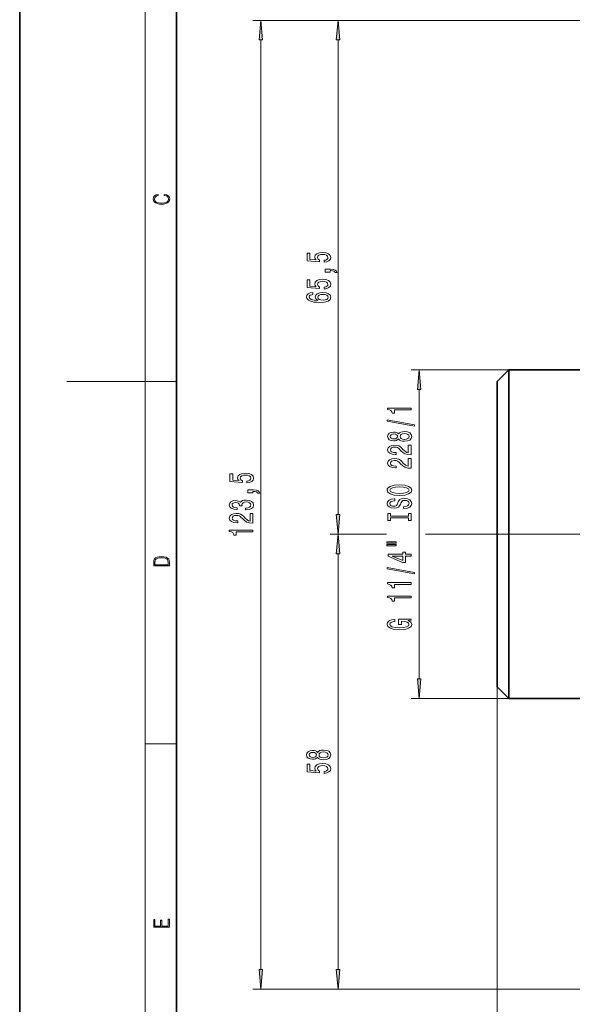
# Model space of a CAD drawing. Extents: x 0 to 210, y 0 to 297.
# Drawn here: x 0 to 70, y 69 to 195 of the extents above; entities that cross this region are included whole.
import ezdxf

# ---------------------------------------------------------------- set-up
doc = ezdxf.new("R2010")
doc.units = 0
doc.linetypes.add('DASHDOT', pattern=[18.5, 12, -3, 0.5, -3])

msp = doc.modelspace()

# ---------------------------------------------------------------- linework, layer by layer
at = {"color": 7, "lineweight": 35}
for p, q in [((0, 297), (0, 0)), ((20, 287), (20, 10)), ((60.915169, 148.508575), (62.415169, 150.008575)), ((62.415169, 150.008575), (62.415169, 129.053574)), ((72.049149, 150.008575), (62.415169, 150.008575)), ((60.915169, 148.508575), (60.915169, 129.053574)), ((60.915169, 129.053574), (60.915169, 109.598572)), ((62.415169, 129.053574), (62.415169, 108.098572)), ((60.915169, 109.598572), (62.415169, 108.098572)), ((72.049149, 108.098572), (62.415169, 108.098572))]:
    msp.add_line(p, q, dxfattribs=at)
at = {"color": 7, "lineweight": 13}
for p, q in [((16, 291), (16, 6)), ((107.665169, 194.553574), (29.759178, 194.553574)), ((107.665169, 194.553574), (39.609291, 194.553574)), ((30.759178, 73.54406), (30.759178, 192.06308)), ((40.609291, 131.544067), (40.609291, 192.06308)), ((62.415169, 150.008575), (49.948647, 150.008575)), ((16, 148.5), (6, 148.5)), ((16, 148.5), (20, 148.5)), ((50.948647, 110.589058), (50.948647, 147.518082)), ((46.384727, 129.053574), (39.609291, 129.053574)), ((46.814323, 129.053574), (39.609291, 129.053574)), ((59.715168, 129.053574), (51.785336, 129.053574)), ((59.715168, 129.053574), (52.828632, 129.053574)), ((40.609291, 73.54406), (40.609291, 126.563087)), ((60.915169, 109.598572), (60.915169, 48.197838)), ((62.415169, 108.098572), (49.948647, 108.098572)), ((16, 102.333336), (20, 102.333336)), ((92.745583, 71.053574), (29.759178, 71.053574)), ((92.745583, 71.053574), (39.609291, 71.053574))]:
    msp.add_line(p, q, dxfattribs=at)
at = {"color": 7, "linetype": 'DASHDOT', "lineweight": 13}
msp.add_line((59.715168, 129.053574), (112.044136, 129.053574), dxfattribs=at)
at = {"color": 7, "lineweight": 13}
for points in [[(30.977066, 192.06308), (30.759178, 194.553574), (30.54129, 192.06308)], [(40.827179, 192.06308), (40.609291, 194.553574), (40.391403, 192.06308)], [(18.4391, 172.234772), (18.669977, 172.193054), (18.84244, 172.099167), (18.948141, 171.959396), (18.984303, 171.779984), (18.925888, 171.563004), (18.753426, 171.400284), (18.4697, 171.295975), (18.085833, 171.260513), (17.707529, 171.295975), (17.432148, 171.398193), (17.262466, 171.558838), (17.204052, 171.775803), (17.237432, 171.946884), (17.332008, 172.082489), (17.482216, 172.176361), (17.676931, 172.220169), (17.676931, 172.355774), (17.415457, 172.30571), (17.215179, 172.186798), (17.087223, 172.007385), (17.039936, 171.775803), (17.112259, 171.504593), (17.198488, 171.391937), (17.3181, 171.295975), (17.646334, 171.164536), (17.854956, 171.129074), (18.088614, 171.118637), (18.327835, 171.129074), (18.536459, 171.164536), (18.870256, 171.293884), (19.078878, 171.500427), (19.14842, 171.771637), (19.098351, 172.011551), (18.962049, 172.195145), (18.739519, 172.316147), (18.4391, 172.370377)], [(38.826874, 163.727417), (39.181335, 163.784485), (39.457993, 163.911575), (39.630905, 164.098312), (39.695747, 164.336929), (39.617935, 164.598892), (39.40612, 164.803787), (39.068947, 164.933472), (38.636665, 164.982758), (38.23465, 164.93866), (37.91909, 164.814163), (37.715919, 164.619644), (37.642433, 164.368057), (37.694305, 164.173523), (37.83696, 164.023102), (37.028603, 164.095718), (37.028603, 164.884186), (36.674133, 164.884186), (36.674133, 163.921951), (38.264908, 163.779297), (38.264908, 163.986786), (38.061737, 164.137222), (37.988251, 164.329147), (38.035805, 164.495148), (38.174133, 164.622238), (38.385948, 164.702637), (38.658279, 164.731171), (38.930618, 164.702637), (39.142433, 164.619644), (39.276436, 164.492554), (39.32399, 164.329147), (39.293732, 164.191681), (39.194305, 164.085342), (39.038689, 164.007538), (38.826874, 163.968628)], [(39.609291, 162.480301), (39.609291, 162.654083), (39.691422, 162.654083), (39.898918, 162.641113), (40.045891, 162.599609), (40.140991, 162.526993), (40.188545, 162.41806), (40.482491, 162.41806), (40.413322, 162.597015), (40.25338, 162.729294), (39.998337, 162.809692), (39.656845, 162.838226), (38.960876, 162.838226), (38.960876, 162.480301)], [(38.826874, 160.304657), (39.181335, 160.36171), (39.457993, 160.4888), (39.630905, 160.675552), (39.695747, 160.914169), (39.617935, 161.176117), (39.40612, 161.381027), (39.068947, 161.510712), (38.636665, 161.559982), (38.23465, 161.5159), (37.91909, 161.391403), (37.715919, 161.196869), (37.642433, 160.945282), (37.694305, 160.750763), (37.83696, 160.600327), (37.028603, 160.672958), (37.028603, 161.461426), (36.674133, 161.461426), (36.674133, 160.499176), (38.264908, 160.356522), (38.264908, 160.564026), (38.061737, 160.714447), (37.988251, 160.906387), (38.035805, 161.072372), (38.174133, 161.199463), (38.385948, 161.279877), (38.658279, 161.308411), (38.930618, 161.279877), (39.142433, 161.196869), (39.276436, 161.069794), (39.32399, 160.906387), (39.293732, 160.768921), (39.194305, 160.662582), (39.038689, 160.584778), (38.826874, 160.545868)], [(37.417648, 159.858978), (37.067505, 159.809692), (36.808136, 159.695572), (36.643875, 159.519211), (36.587677, 159.29097), (36.617935, 159.137939), (36.700066, 159.005661), (36.834076, 158.888947), (37.024277, 158.79039), (37.262032, 158.712585), (37.551651, 158.655518), (37.89315, 158.619202), (38.277878, 158.608826), (38.891708, 158.65033), (39.33696, 158.77742), (39.604965, 158.982315), (39.695747, 159.262436), (39.617935, 159.514023), (39.414764, 159.705948), (39.094879, 159.830444), (38.688545, 159.874542), (38.277878, 159.830444), (37.962318, 159.711136), (37.763466, 159.526993), (37.694305, 159.298752), (37.780762, 159.052353), (38.027161, 158.868195), (37.551651, 158.907104), (37.210152, 158.990097), (37.006989, 159.117188), (36.93782, 159.293564), (36.972404, 159.423248), (37.063179, 159.521805), (37.214478, 159.586639), (37.417648, 159.620361)], [(38.692863, 159.622955), (38.965202, 159.594421), (39.172691, 159.521805), (39.31102, 159.40509), (39.354248, 159.259842), (39.31102, 159.106812), (39.177017, 158.990097), (38.969521, 158.914886), (38.697189, 158.891541), (38.429176, 158.91748), (38.226006, 158.990097), (38.096321, 159.109406), (38.048775, 159.270218), (38.096321, 159.410278), (38.22168, 159.521805), (38.42485, 159.594421)], [(51.166534, 147.518082), (50.948647, 150.008575), (50.730759, 147.518082)], [(49.948647, 144.887665), (49.948647, 145.123688), (46.927032, 145.123688), (46.927032, 144.947327), (47.19072, 144.900635), (47.367954, 144.807266), (47.471703, 144.664612), (47.506283, 144.467499), (47.813198, 144.467499), (47.813198, 144.887665)], [(50.350662, 142.818359), (50.350662, 142.997314), (46.866516, 143.624985), (46.866516, 143.443436)], [(48.331932, 141.189972), (48.452969, 141.057693), (48.621555, 140.966919), (48.833374, 140.909851), (49.088417, 140.891693), (49.473141, 140.933197), (49.771412, 141.052505), (49.961617, 141.24704), (50.035103, 141.511581), (49.961617, 141.773544), (49.771412, 141.968063), (49.473141, 142.087372), (49.088417, 142.13147), (48.833374, 142.110718), (48.621555, 142.056259), (48.452969, 141.962891), (48.331932, 141.833206), (48.228184, 141.936951), (48.085533, 142.009567), (47.912624, 142.053665), (47.700809, 142.069229), (47.39389, 142.027725), (47.147495, 141.918793), (46.987553, 141.742416), (46.927032, 141.511581), (46.987553, 141.278152), (47.147495, 141.101791), (47.39389, 140.990265), (47.700809, 140.951355), (47.912624, 140.964325), (48.085533, 141.008423)], [(49.079769, 141.140686), (48.850662, 141.164032), (48.677753, 141.239258), (48.565361, 141.355972), (48.526455, 141.511581), (48.565361, 141.664612), (48.677753, 141.781326), (48.850662, 141.856537), (49.079769, 141.882477), (49.326168, 141.856537), (49.512047, 141.781326), (49.633083, 141.664612), (49.671989, 141.511581), (49.633083, 141.355972), (49.512047, 141.239258), (49.326168, 141.164032)], [(47.73539, 141.197754), (47.545189, 141.218506), (47.398212, 141.280746), (47.307434, 141.379303), (47.272854, 141.511581), (47.307434, 141.641266), (47.398212, 141.739822), (47.545189, 141.802078), (47.73539, 141.825424), (47.929916, 141.802078), (48.081211, 141.739822), (48.180634, 141.641266), (48.210896, 141.511581), (48.176311, 141.379303), (48.081211, 141.280746), (47.929916, 141.218506)], [(49.948647, 139.167343), (49.948647, 140.404526), (49.576889, 140.404526), (49.576889, 139.426712), (49.373718, 139.481186), (49.205132, 139.574554), (48.898212, 139.862457), (48.768532, 140.015472), (48.582653, 140.186661), (48.366512, 140.308563), (48.111469, 140.378586), (47.821846, 140.404526), (47.458733, 140.360428), (47.173431, 140.238525), (46.991875, 140.051788), (46.927032, 139.810577), (47.000519, 139.561584), (47.20369, 139.372253), (47.527897, 139.250351), (47.955853, 139.208847), (48.016369, 139.208847), (48.016369, 139.44487), (47.981789, 139.44487), (47.68784, 139.468216), (47.471703, 139.538239), (47.333374, 139.649765), (47.285824, 139.797607), (47.329048, 139.948044), (47.437119, 140.05957), (47.605705, 140.132187), (47.817524, 140.158127), (48.016369, 140.139969), (48.184959, 140.090698), (48.331932, 140.00769), (48.461617, 139.89357), (48.599945, 139.740555), (48.867954, 139.486374), (49.153259, 139.307404), (49.499081, 139.201065), (49.935677, 139.167343)], [(49.948647, 137.455963), (49.948647, 138.693146), (49.576889, 138.693146), (49.576889, 137.715332), (49.373718, 137.769806), (49.205132, 137.863174), (48.898212, 138.151062), (48.768532, 138.304092), (48.582653, 138.475281), (48.366512, 138.597168), (48.111469, 138.667206), (47.821846, 138.693146), (47.458733, 138.649048), (47.173431, 138.527145), (46.991875, 138.340408), (46.927032, 138.099197), (47.000519, 137.850204), (47.20369, 137.660858), (47.527897, 137.538956), (47.955853, 137.497467), (48.016369, 137.497467), (48.016369, 137.73349), (47.981789, 137.73349), (47.68784, 137.756836), (47.471703, 137.826859), (47.333374, 137.938385), (47.285824, 138.086227), (47.329048, 138.236664), (47.437119, 138.34819), (47.605705, 138.420807), (47.817524, 138.446747), (48.016369, 138.428589), (48.184959, 138.379303), (48.331932, 138.29631), (48.461617, 138.18219), (48.599945, 138.02916), (48.867954, 137.774979), (49.153259, 137.596024), (49.499081, 137.489685), (49.935677, 137.455963)], [(28.976761, 135.583115), (29.331223, 135.640167), (29.60788, 135.767258), (29.780792, 135.95401), (29.845634, 136.192627), (29.767822, 136.45459), (29.556007, 136.659485), (29.218834, 136.789169), (28.786552, 136.83844), (28.384537, 136.794357), (28.068977, 136.669861), (27.865807, 136.475327), (27.79232, 136.22374), (27.844193, 136.029221), (27.986847, 135.878784), (27.17849, 135.951416), (27.17849, 136.739883), (26.82402, 136.739883), (26.82402, 135.777634), (28.414795, 135.634979), (28.414795, 135.842484), (28.211624, 135.992905), (28.138138, 136.184845), (28.185692, 136.35083), (28.32402, 136.477921), (28.535835, 136.558334), (28.808167, 136.586853), (29.080505, 136.558334), (29.29232, 136.475327), (29.426323, 136.348236), (29.473877, 136.184845), (29.443619, 136.047379), (29.344193, 135.94104), (29.188576, 135.86322), (28.976761, 135.824326)], [(29.759178, 134.335999), (29.759178, 134.509766), (29.841309, 134.509766), (30.048805, 134.496796), (30.195778, 134.455307), (30.290878, 134.382675), (30.338432, 134.273743), (30.632378, 134.273743), (30.56321, 134.452713), (30.403267, 134.584991), (30.148224, 134.66539), (29.806732, 134.693924), (29.110764, 134.693924), (29.110764, 134.335999)], [(48.448647, 133.999481), (49.122997, 134.046173), (49.620117, 134.18103), (49.927032, 134.391129), (50.030781, 134.666046), (49.927032, 134.938385), (49.620117, 135.151062), (49.122997, 135.28334), (48.448647, 135.332626), (47.778618, 135.28334), (47.506283, 135.226288), (47.281498, 135.151062), (46.974583, 134.938385), (46.896774, 134.808701), (46.866516, 134.666046), (46.974583, 134.388535), (47.277176, 134.178436), (47.774296, 134.046173)], [(48.448647, 134.248474), (47.925591, 134.277008), (47.540867, 134.362595), (47.307434, 134.494873), (47.225304, 134.666046), (47.307434, 134.834641), (47.545189, 134.966919), (47.929916, 135.052505), (48.448647, 135.083633), (48.971703, 135.052505), (49.356426, 134.966919), (49.589855, 134.834641), (49.667667, 134.666046), (49.589855, 134.494873), (49.356426, 134.362595), (48.976025, 134.277008)], [(28.816818, 132.149963), (28.847076, 132.149963), (29.262062, 132.191467), (29.573296, 132.31337), (29.772148, 132.50531), (29.845634, 132.759476), (29.772148, 133.029221), (29.581947, 133.231522), (29.27935, 133.361206), (28.890305, 133.407898), (28.635262, 133.387146), (28.427765, 133.330093), (28.267822, 133.23671), (28.151108, 133.112213), (27.917679, 133.280807), (27.545921, 133.340454), (27.208748, 133.301559), (26.953705, 133.190033), (26.793762, 133.008469), (26.737564, 132.759476), (26.806725, 132.526047), (26.996933, 132.347092), (27.299522, 132.230377), (27.701538, 132.191467), (27.731804, 132.191467), (27.731804, 132.422302), (27.455147, 132.443054), (27.256294, 132.510483), (27.135262, 132.619431), (27.092033, 132.772446), (27.12661, 132.907318), (27.217392, 133.005875), (27.364365, 133.065536), (27.56321, 133.088882), (27.775032, 133.065536), (27.917679, 133.003281), (28.004135, 132.894348), (28.030075, 132.746506), (28.025749, 132.645355), (28.367249, 132.645355), (28.358604, 132.772446), (28.397507, 132.935852), (28.501251, 133.057755), (28.669838, 133.130371), (28.890305, 133.156311), (29.141022, 133.127777), (29.326904, 133.052567), (29.443619, 132.933258), (29.482521, 132.77504), (29.439293, 132.611649), (29.309608, 132.49234), (29.102119, 132.417114), (28.816818, 132.38858)], [(48.958733, 132.544876), (48.958733, 132.308853), (49.416946, 132.360718), (49.754124, 132.490402), (49.957291, 132.690109), (50.030781, 132.959854), (49.961617, 133.227005), (49.771412, 133.426712), (49.473141, 133.553802), (49.079769, 133.600494), (48.725304, 133.561584), (48.496197, 133.452652), (48.344898, 133.276276), (48.23251, 133.040253), (48.150375, 132.837952), (48.055275, 132.705673), (47.916946, 132.630463), (47.700809, 132.607117), (47.506283, 132.630463), (47.35931, 132.697891), (47.259884, 132.801636), (47.225304, 132.94429), (47.268532, 133.089539), (47.385246, 133.203659), (47.579769, 133.27887), (47.84346, 133.315186), (47.84346, 133.551208), (47.834812, 133.551208), (47.428474, 133.509705), (47.125881, 133.387802), (46.935677, 133.195877), (46.870834, 132.936508), (46.935677, 132.703079), (47.117233, 132.52153), (47.398212, 132.404816), (47.761326, 132.363312), (48.085533, 132.397034), (48.305996, 132.49559), (48.452969, 132.651215), (48.565361, 132.863892), (48.664783, 133.073975), (48.759884, 133.232193), (48.898212, 133.328156), (49.122997, 133.361877), (49.352104, 133.33075), (49.525017, 133.250351), (49.633083, 133.128448), (49.667667, 132.97023), (49.620117, 132.793854), (49.481789, 132.658997), (49.257004, 132.573395)], [(29.759178, 130.459335), (29.759178, 131.696518), (29.387421, 131.696518), (29.387421, 130.718704), (29.18425, 130.773163), (29.015663, 130.866547), (28.708748, 131.154434), (28.579063, 131.307465), (28.393181, 131.478638), (28.177048, 131.60054), (27.922005, 131.670578), (27.632378, 131.696518), (27.269264, 131.65242), (26.983963, 131.530518), (26.802406, 131.343781), (26.737564, 131.10257), (26.81105, 130.853577), (27.014221, 130.66423), (27.338432, 130.542328), (27.76638, 130.500839), (27.826904, 130.500839), (27.826904, 130.736862), (27.79232, 130.736862), (27.498375, 130.760208), (27.282234, 130.830231), (27.143906, 130.941757), (27.096352, 131.0896), (27.13958, 131.240036), (27.24765, 131.351562), (27.416237, 131.424179), (27.628052, 131.450119), (27.826904, 131.431961), (27.995491, 131.382675), (28.142464, 131.299683), (28.272148, 131.185562), (28.410477, 131.032532), (28.67849, 130.778351), (28.963791, 130.599396), (29.309608, 130.493057), (29.746208, 130.459335)], [(40.391403, 131.544067), (40.609291, 129.053574), (40.827179, 131.544067)], [(49.585533, 131.123978), (49.585533, 130.791992), (49.948647, 130.791992), (49.948647, 131.69458), (49.585533, 131.69458), (49.585533, 131.362595), (47.31176, 131.362595), (47.31176, 131.69458), (46.948647, 131.69458), (46.948647, 130.791992), (47.31176, 130.791992), (47.31176, 131.123978)], [(29.759178, 129.334122), (29.759178, 129.570145), (26.737564, 129.570145), (26.737564, 129.393768), (27.001251, 129.347092), (27.17849, 129.253723), (27.282234, 129.111069), (27.316818, 128.91394), (27.623734, 128.91394), (27.623734, 129.334122)], [(40.827179, 126.563087), (40.609291, 129.053574), (40.391403, 126.563087)], [(46.840576, 127.921669), (48.016369, 127.921669), (48.016369, 128.095444), (46.840576, 128.095444)], [(46.840576, 127.545586), (48.016369, 127.545586), (48.016369, 127.721954), (46.840576, 127.721954)], [(17.092787, 125.368179), (17.092787, 125.01561), (19.092787, 125.01561), (19.092787, 125.42868), (19.078878, 125.683205), (19.006556, 125.87722), (18.867474, 126.010742), (18.667196, 126.110878), (18.408503, 126.171379), (18.088614, 126.192245), (17.790979, 126.171379), (17.543413, 126.117134), (17.345917, 126.027428), (17.201271, 125.908516), (17.109476, 125.71032), (17.092787, 125.470406)], [(18.928671, 125.153297), (17.256905, 125.153297), (17.256905, 125.42868), (17.270811, 125.658165), (17.345917, 125.833412), (17.465527, 125.927292), (17.629644, 125.994049), (17.838266, 126.035774), (18.094177, 126.050377), (18.361216, 126.035774), (18.575401, 125.994049), (18.739519, 125.923119), (18.853565, 125.822983), (18.917543, 125.660255), (18.928669, 125.443283)], [(49.948647, 126.251785), (49.948647, 126.485214), (49.205132, 126.485214), (49.205132, 126.741989), (48.85931, 126.741989), (48.85931, 126.485214), (47.013489, 126.485214), (47.013489, 126.249191), (48.824726, 125.460716), (49.205132, 125.460716), (49.205132, 126.251785)], [(48.85931, 125.678589), (47.514931, 126.251785), (48.85931, 126.251785)], [(50.350662, 123.993141), (50.350662, 124.172104), (46.866516, 124.799767), (46.866516, 124.61821)], [(49.948647, 122.639679), (49.948647, 122.875702), (46.927032, 122.875702), (46.927032, 122.699333), (47.19072, 122.652649), (47.367954, 122.55928), (47.471703, 122.416626), (47.506283, 122.219505), (47.813198, 122.219505), (47.813198, 122.639679)], [(49.948647, 120.928299), (49.948647, 121.164322), (46.927032, 121.164322), (46.927032, 120.987953), (47.19072, 120.941269), (47.367954, 120.847893), (47.471703, 120.705246), (47.506283, 120.508125), (47.813198, 120.508125), (47.813198, 120.928299)], [(49.546631, 118.026855), (49.948647, 118.070946), (49.948647, 118.20063), (48.32761, 118.20063), (48.32761, 117.544434), (48.695045, 117.544434), (48.695045, 117.949043), (48.720982, 117.949043), (49.118675, 117.917923), (49.412624, 117.834923), (49.598503, 117.70784), (49.659019, 117.549622), (49.581211, 117.373253), (49.347782, 117.235786), (48.963055, 117.147606), (48.435677, 117.116478), (47.912624, 117.145012), (47.527897, 117.2332), (47.294468, 117.373253), (47.212334, 117.562592), (47.255562, 117.692276), (47.376602, 117.798615), (47.579769, 117.876427), (47.852104, 117.920517), (47.852104, 118.177292), (47.437119, 118.109856), (47.125881, 117.982765), (46.935677, 117.803802), (46.866516, 117.578156), (46.974583, 117.282478), (47.290146, 117.059418), (47.787262, 116.916771), (48.448647, 116.867493), (49.114353, 116.916771), (49.611469, 117.059418), (49.927032, 117.269508), (50.030781, 117.534058), (49.996197, 117.6819), (49.90974, 117.814178), (49.758446, 117.928299)], [(50.730759, 110.589058), (50.948647, 108.098572), (51.166534, 110.589058)], [(37.992577, 100.587654), (38.113617, 100.455376), (38.282204, 100.364594), (38.494019, 100.307541), (38.749062, 100.289383), (39.133789, 100.330879), (39.43206, 100.450188), (39.622261, 100.644714), (39.695747, 100.909264), (39.622261, 101.171227), (39.43206, 101.365753), (39.133789, 101.485062), (38.749062, 101.529152), (38.494019, 101.5084), (38.282204, 101.453934), (38.113617, 101.360565), (37.992577, 101.230881), (37.888832, 101.334625), (37.746178, 101.407249), (37.573265, 101.45134), (37.36145, 101.466904), (37.054535, 101.4254), (36.808136, 101.316467), (36.648193, 101.140106), (36.587677, 100.909264), (36.648193, 100.675835), (36.808136, 100.499466), (37.054535, 100.387939), (37.36145, 100.349037), (37.573265, 100.362), (37.746178, 100.406097)], [(37.396034, 100.595428), (37.205833, 100.61618), (37.058861, 100.678429), (36.968079, 100.776993), (36.933495, 100.909264), (36.968079, 101.038948), (37.058861, 101.137512), (37.205833, 101.199753), (37.396034, 101.223099), (37.590561, 101.199753), (37.741859, 101.137512), (37.841278, 101.038948), (37.871536, 100.909264), (37.83696, 100.776993), (37.741859, 100.678429), (37.590561, 100.61618)], [(38.740417, 100.538376), (38.511307, 100.561714), (38.338394, 100.636932), (38.226006, 100.753647), (38.187103, 100.909264), (38.226006, 101.062294), (38.338394, 101.179008), (38.511307, 101.254227), (38.740417, 101.280159), (38.986816, 101.254227), (39.172691, 101.179008), (39.293732, 101.062294), (39.332634, 100.909264), (39.293732, 100.753647), (39.172691, 100.636932), (38.986816, 100.561714)], [(38.826874, 98.554657), (39.181335, 98.611717), (39.457993, 98.7388), (39.630905, 98.925552), (39.695747, 99.164169), (39.617935, 99.426125), (39.40612, 99.631027), (39.068947, 99.760704), (38.636665, 99.809982), (38.23465, 99.765892), (37.91909, 99.641396), (37.715919, 99.446869), (37.642433, 99.19529), (37.694305, 99.000763), (37.83696, 98.850334), (37.028603, 98.922958), (37.028603, 99.711426), (36.674133, 99.711426), (36.674133, 98.749176), (38.264908, 98.606529), (38.264908, 98.814018), (38.061737, 98.964455), (37.988251, 99.156387), (38.035805, 99.32238), (38.174133, 99.449463), (38.385948, 99.529869), (38.658279, 99.558403), (38.930618, 99.529869), (39.142433, 99.446869), (39.276436, 99.319786), (39.32399, 99.156387), (39.293732, 99.018921), (39.194305, 98.912582), (39.038689, 98.83477), (38.826874, 98.795868)], [(19.092787, 78.944901), (19.092787, 79.952545), (18.928669, 79.952545), (18.928671, 79.082588), (18.147028, 79.082588), (18.147028, 79.854492), (17.982912, 79.854492), (17.982912, 79.082588), (17.256905, 79.082588), (17.256905, 79.927513), (17.092787, 79.927513), (17.092787, 78.944901)], [(30.54129, 73.54406), (30.759178, 71.053574), (30.977066, 73.54406)], [(40.391403, 73.54406), (40.609291, 71.053574), (40.827179, 73.54406)]]:
    msp.add_lwpolyline(points, close=True, dxfattribs=at)
for points in [[(30.977066, 192.06308), (30.759178, 194.553574), (30.977066, 192.06308), (30.54129, 192.06308)], [(40.827179, 192.06308), (40.609291, 194.553574), (40.827179, 192.06308), (40.391403, 192.06308)], [(51.166534, 147.518082), (50.948647, 150.008575), (51.166534, 147.518082), (50.730759, 147.518082)], [(40.391403, 131.544067), (40.609291, 129.053574), (40.391403, 131.544067), (40.827179, 131.544067)], [(40.827179, 126.563087), (40.609291, 129.053574), (40.827179, 126.563087), (40.391403, 126.563087)], [(50.730759, 110.589058), (50.948647, 108.098572), (50.730759, 110.589058), (51.166534, 110.589058)], [(30.54129, 73.54406), (30.759178, 71.053574), (30.54129, 73.54406), (30.977066, 73.54406)], [(40.391403, 73.54406), (40.609291, 71.053574), (40.391403, 73.54406), (40.827179, 73.54406)]]:
    msp.add_solid(points, dxfattribs=at)

doc.saveas('drawing.dxf')
